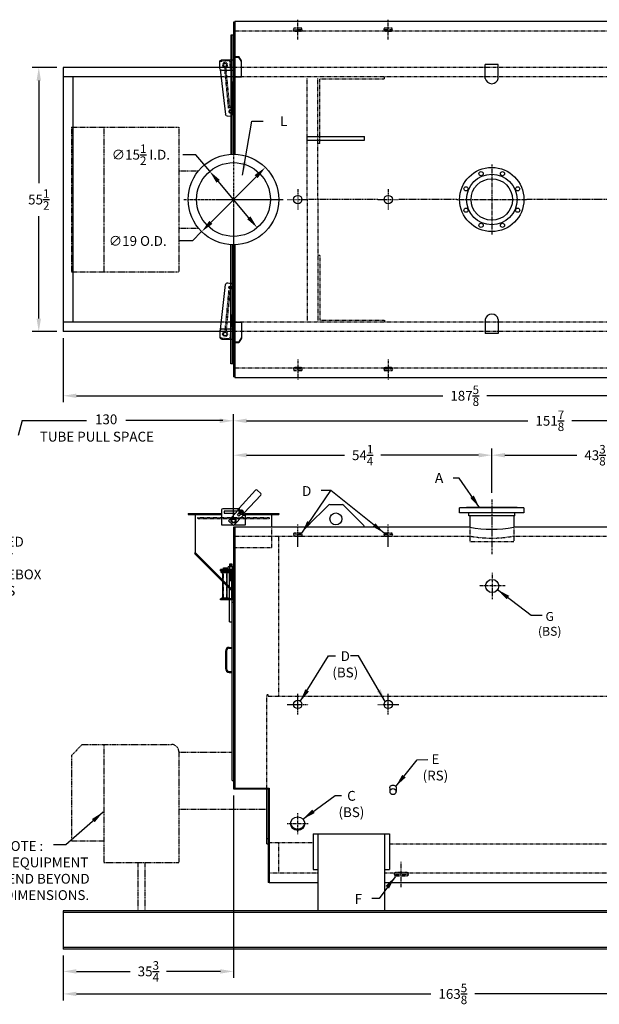
# Model space of a CAD drawing. Extents: x 8 to 377, y 65 to 272.
# Drawn here: x 134 to 255, y 65 to 272 of the extents above; entities that cross this region are included whole.
import ezdxf

# ---------------------------------------------------------------- set-up
doc = ezdxf.new("R2010")
doc.units = 0
doc.header["$LTSCALE"] = 0.25
doc.header["$MEASUREMENT"] = 0
for name, pattern in [('CENTER', [2, 1.25, -0.25, 0.25, -0.25]), ('HIDDEN', [0.375, 0.25, -0.125]), ('HIDDEN2', [0.1875, 0.125, -0.0625]), ('PHANTOM', [2.5, 1.25, -0.25, 0.25, -0.25, 0.25, -0.25])]:
    doc.linetypes.add(name, pattern=pattern)
doc.layers.get('0').update_dxf_attribs({"color": 4, "linetype": 'CONTINUOUS'})
doc.layers.get('DEFPOINTS').update_dxf_attribs({"linetype": 'CONTINUOUS'})
for name, color, linetype in [('0_CENTERLINES', 125, 'CENTER'), ('0_HIDDEN', 110, 'HIDDEN'), ('0_OBJECT', 232, 'CONTINUOUS'), ('0_TEXT', 125, 'CONTINUOUS'), ('BURNER', 40, 'PHANTOM'), ('DIMENSIONS', 125, 'CONTINUOUS'), ('HIDDEN', 7, 'HIDDEN'), ('HIDDEN2', 7, 'HIDDEN2'), ('OBJ-35', 232, 'CONTINUOUS'), ('OBJECT', 1, 'CONTINUOUS'), ('OBJECT2', 82, 'CONTINUOUS')]:
    doc.layers.add(name, color=color, linetype=linetype)
doc.styles.add('ROMANS', font='romans.shx')
doc.dimstyles.new('DIM', dxfattribs={"dimscale": 22, "dimtxt": 0.09375, "dimasz": 0.125, "dimexe": 0.0625, "dimexo": 0.0625, "dimgap": 0.09375, "dimtad": 0, "dimtih": 1, "dimtoh": 1, "dimdec": 6, "dimzin": 0, "dimdsep": 46, "dimlunit": 5, "dimtxsty": 'ROMANS', "dimcen": 0, "dimadec": 0, "dimazin": 0, "dimtfac": 0.87, "dimtdec": 6, "dimtix": 1, "dimtofl": 0, "dimtmove": 2, "dimatfit": 3, "dimfxl": 0, "dimtolj": 1, "dimtzin": 0, "dimarcsym": 0})
doc.dimstyles.new('DIM$0', dxfattribs={"dimscale": 22, "dimtxt": 0.09375, "dimasz": 0.125, "dimexe": 0.0625, "dimexo": 0.0625, "dimgap": 0.0625, "dimtad": 0, "dimtih": 1, "dimtoh": 1, "dimdec": 6, "dimzin": 0, "dimdsep": 46, "dimlunit": 5, "dimtxsty": 'ROMANS', "dimcen": 0.0625, "dimclrd": 256, "dimclre": 256, "dimclrt": 256, "dimadec": 0, "dimazin": 0, "dimtfac": 0.87, "dimtdec": 6, "dimtix": 1, "dimtofl": 0, "dimtmove": 0, "dimatfit": 3, "dimfxl": 0, "dimtolj": 1, "dimtzin": 0, "dimlwd": -1, "dimlwe": -1, "dimarcsym": 0})
doc.dimstyles.new('DIM$3', dxfattribs={"dimscale": 22, "dimtxt": 0.09375, "dimasz": 0.125, "dimexe": 0.125, "dimexo": 0.0625, "dimgap": 0.09375, "dimtad": 0, "dimtih": 1, "dimtoh": 1, "dimdec": 4, "dimzin": 0, "dimdsep": 46, "dimlunit": 5, "dimtxsty": 'ROMANS', "dimcen": 0, "dimadec": 0, "dimazin": 0, "dimtfac": 0.87, "dimtdec": 4, "dimtofl": 0, "dimtmove": 0, "dimatfit": 2, "dimfxl": 0, "dimtolj": 1, "dimtzin": 0, "dimarcsym": 0})
doc.dimstyles.new('DIM$7', dxfattribs={"dimscale": 22, "dimtxt": 0.09375, "dimasz": 0.125, "dimexe": 0.125, "dimexo": 0.0625, "dimgap": 0.09375, "dimtad": 0, "dimtih": 1, "dimtoh": 1, "dimdec": 6, "dimzin": 0, "dimdsep": 46, "dimlunit": 5, "dimtxsty": 'ROMANS', "dimcen": 0, "dimclrd": 256, "dimclre": 256, "dimadec": 0, "dimazin": 0, "dimtfac": 0.87, "dimtdec": 6, "dimtix": 1, "dimtofl": 0, "dimtmove": 0, "dimatfit": 3, "dimfxl": 0, "dimtolj": 1, "dimtzin": 0, "dimarcsym": 0})

# ---------------------------------------------------------------- blocks, each defined once
blk = doc.blocks.new('*D0')
at = {"layer": 'DEFPOINTS', "color": 0, "transparency": 16777216}
for p in [(137.74, 262), (142.88, 262), (142.88, 206.5)]:
    blk.add_point(p, dxfattribs=at)
at = {"layer": 'DIMENSIONS', "transparency": 16777216}
for p, q in [((141.51, 262), (136.36, 262)), ((137.74, 259.25), (137.74, 237.72)), ((137.74, 209.25), (137.74, 230.78)), ((141.51, 206.5), (136.36, 206.5))]:
    blk.add_line(p, q, dxfattribs=at)
for points in [[(137.28, 259.25), (138.2, 259.25), (137.74, 262)], [(137.28, 209.25), (138.2, 209.25), (137.74, 206.5)]]:
    blk.add_solid(points, dxfattribs=at)
at = {"layer": 'DIMENSIONS', "transparency": 16777216, "insert": (137.74, 234.25), "char_height": 2.0625, "attachment_point": 5, "style": 'ROMANS'}
blk.add_mtext('\\A1;55{\\H0.870000x;\\S1/2;}', dxfattribs=at)
blk = doc.blocks.new('*D1')
at = {"layer": 'DEFPOINTS', "color": 0, "transparency": 16777216}
for p in [(178.63, 110.43), (142.88, 76.8), (178.63, 72.1)]:
    blk.add_point(p, dxfattribs=at)
at = {"layer": 'DIMENSIONS', "transparency": 16777216}
for p, q in [((178.63, 109.05), (178.63, 70.73)), ((142.88, 75.43), (142.88, 70.73)), ((145.63, 72.1), (156.93, 72.1)), ((175.88, 72.1), (164.59, 72.1))]:
    blk.add_line(p, q, dxfattribs=at)
for points in [[(145.63, 72.56), (145.63, 71.64), (142.88, 72.1)], [(175.88, 72.56), (175.88, 71.64), (178.63, 72.1)]]:
    blk.add_solid(points, dxfattribs=at)
at = {"layer": 'DIMENSIONS', "transparency": 16777216, "insert": (160.76, 72.1), "char_height": 2.0625, "attachment_point": 5, "style": 'ROMANS'}
blk.add_mtext('\\A1;35{\\H0.870000x;\\S3/4;}', dxfattribs=at)
blk = doc.blocks.new('*D2')
at = {"layer": 'DEFPOINTS', "color": 0, "transparency": 16777216}
for p in [(142.88, 206.5), (330.51, 197), (330.51, 193.03)]:
    blk.add_point(p, dxfattribs=at)
at = {"layer": 'DIMENSIONS', "transparency": 16777216}
for p, q in [((142.88, 205.13), (142.88, 191.65)), ((330.51, 195.63), (330.51, 191.65)), ((145.63, 193.03), (222.57, 193.03)), ((327.76, 193.03), (231.82, 193.03))]:
    blk.add_line(p, q, dxfattribs=at)
for points in [[(145.63, 193.48), (145.63, 192.57), (142.88, 193.03)], [(327.76, 193.48), (327.76, 192.57), (330.51, 193.03)]]:
    blk.add_solid(points, dxfattribs=at)
at = {"layer": 'DIMENSIONS', "transparency": 16777216, "insert": (227.2, 193.03), "char_height": 2.0625, "attachment_point": 5, "style": 'ROMANS'}
blk.add_mtext('\\A1;187{\\H0.870000x;\\S5/8;}', dxfattribs=at)
blk = doc.blocks.new('*D3')
at = {"layer": 'DEFPOINTS', "color": 0, "transparency": 16777216}
for p in [(142.88, 76.8), (306.51, 76.8), (306.51, 67.37)]:
    blk.add_point(p, dxfattribs=at)
at = {"layer": 'DIMENSIONS', "transparency": 16777216}
for p, q in [((142.88, 75.43), (142.88, 66)), ((306.51, 75.43), (306.51, 66)), ((145.63, 67.37), (220.07, 67.37)), ((303.76, 67.37), (229.32, 67.37))]:
    blk.add_line(p, q, dxfattribs=at)
for points in [[(145.63, 67.83), (145.63, 66.92), (142.88, 67.37)], [(303.76, 67.83), (303.76, 66.92), (306.51, 67.37)]]:
    blk.add_solid(points, dxfattribs=at)
at = {"layer": 'DIMENSIONS', "transparency": 16777216, "insert": (224.7, 67.37), "char_height": 2.0625, "attachment_point": 5, "style": 'ROMANS'}
blk.add_mtext('\\A1;163{\\H0.870000x;\\S5/8;}', dxfattribs=at)
blk = doc.blocks.new('*D7')
at = {"layer": 'DEFPOINTS', "color": 0, "transparency": 16777216}
for p in [(330.51, 187.77), (178.63, 165.55), (330.51, 165.43)]:
    blk.add_point(p, dxfattribs=at)
at = {"layer": 'DIMENSIONS', "transparency": 16777216}
for p, q in [((178.63, 166.93), (178.63, 189.14)), ((330.51, 166.8), (330.51, 189.14)), ((181.38, 187.77), (240.45, 187.77)), ((327.76, 187.77), (249.7, 187.77))]:
    blk.add_line(p, q, dxfattribs=at)
for points in [[(181.38, 188.22), (181.38, 187.31), (178.63, 187.77)], [(327.76, 188.22), (327.76, 187.31), (330.51, 187.77)]]:
    blk.add_solid(points, dxfattribs=at)
at = {"layer": 'DIMENSIONS', "transparency": 16777216, "insert": (245.07, 187.77), "char_height": 2.0625, "attachment_point": 5, "style": 'ROMANS'}
blk.add_mtext('\\A1;151{\\H0.870000x;\\S7/8;}', dxfattribs=at)
blk = doc.blocks.new('*D8')
at = {"layer": 'DEFPOINTS', "color": 0, "transparency": 16777216}
for p in [(232.88, 180.54), (232.88, 171.23, -0.28), (178.63, 165.55)]:
    blk.add_point(p, dxfattribs=at)
at = {"layer": 'DIMENSIONS', "transparency": 16777216}
for p, q in [((178.63, 166.93), (178.63, 181.92)), ((181.38, 180.54), (201.93, 180.54)), ((230.13, 180.54), (209.59, 180.54)), ((232.88, 172.61), (232.88, 181.92))]:
    blk.add_line(p, q, dxfattribs=at)
for points in [[(181.38, 181), (181.38, 180.08), (178.63, 180.54)], [(230.13, 181), (230.13, 180.08), (232.88, 180.54)]]:
    blk.add_solid(points, dxfattribs=at)
at = {"layer": 'DIMENSIONS', "transparency": 16777216, "insert": (205.76, 180.54), "char_height": 2.0625, "attachment_point": 5, "style": 'ROMANS'}
blk.add_mtext('\\A1;54{\\H0.870000x;\\S1/4;}', dxfattribs=at)
blk = doc.blocks.new('*D15')
at = {"layer": 'DEFPOINTS', "color": 0, "transparency": 16777216}
for p in [(173.64, 240.18), (183.62, 228.32)]:
    blk.add_point(p, dxfattribs=at)
at = {"layer": 'DIMENSIONS', "color": 0, "lineweight": -2, "transparency": 16777216}
for p, q in [((170.71, 243.67), (167.96, 243.67)), ((173.64, 240.18), (170.71, 243.67)), ((181.85, 230.43), (175.41, 238.08))]:
    blk.add_line(p, q, dxfattribs=at)
at = {"layer": 'DIMENSIONS', "color": 0, "transparency": 16777216}
for points in [[(175.76, 238.37), (175.06, 237.78), (173.64, 240.18)], [(182.2, 230.72), (181.5, 230.13), (183.62, 228.32)]]:
    blk.add_solid(points, dxfattribs=at)
at = {"layer": 'DIMENSIONS', "color": 0, "transparency": 16777216, "insert": (159.18, 243.67), "char_height": 2.0625, "attachment_point": 5, "style": 'ROMANS'}
blk.add_mtext('\\A1;∅15{\\H0.870000x;\\S1/2;} I.D.', dxfattribs=at)
blk = doc.blocks.new('*D16')
at = {"layer": 'DEFPOINTS', "color": 0, "transparency": 16777216}
for p in [(185.32, 241), (171.95, 227.5)]:
    blk.add_point(p, dxfattribs=at)
at = {"layer": 'DIMENSIONS', "color": 0, "lineweight": -2, "transparency": 16777216}
for p, q in [((183.38, 239.05), (173.88, 229.46)), ((170.01, 225.55), (167.26, 225.55)), ((171.95, 227.5), (170.01, 225.55))]:
    blk.add_line(p, q, dxfattribs=at)
at = {"layer": 'DIMENSIONS', "color": 0, "transparency": 16777216}
for points in [[(183.05, 239.37), (183.71, 238.73), (185.32, 241)], [(173.56, 229.78), (174.21, 229.13), (171.95, 227.5)]]:
    blk.add_solid(points, dxfattribs=at)
at = {"layer": 'DIMENSIONS', "color": 0, "transparency": 16777216, "insert": (158.52, 225.55), "char_height": 2.0625, "attachment_point": 5, "style": 'ROMANS'}
blk.add_mtext('\\A1;∅19 O.D.', dxfattribs=at)
blk = doc.blocks.new('*D17')
at = {"layer": 'DEFPOINTS', "color": 0, "transparency": 16777216}
for p in [(276.26, 180.54), (232.88, 177.04), (276.26, 167.88)]:
    blk.add_point(p, dxfattribs=at)
at = {"layer": 'DIMENSIONS', "transparency": 16777216}
for p, q in [((232.88, 178.42), (232.88, 181.92)), ((235.63, 180.54), (250.78, 180.54)), ((273.51, 180.54), (258.36, 180.54)), ((276.26, 169.26), (276.26, 181.92))]:
    blk.add_line(p, q, dxfattribs=at)
for points in [[(235.63, 181), (235.63, 180.08), (232.88, 180.54)], [(273.51, 181), (273.51, 180.08), (276.26, 180.54)]]:
    blk.add_solid(points, dxfattribs=at)
at = {"layer": 'DIMENSIONS', "transparency": 16777216, "insert": (254.57, 180.54), "char_height": 2.0625, "attachment_point": 5, "style": 'ROMANS'}
blk.add_mtext('\\A1;43{\\H0.870000x;\\S3/8;}', dxfattribs=at)
blk = doc.blocks.new('A$C695653DA')
at = {"layer": '0_HIDDEN', "ltscale": 0.25}
for p, q in [((-7.6, 65.14), (-7.56, 65.14)), ((-7.6, 65.02), (-7.56, 65.02)), ((-7.6, 64.89), (-7.56, 64.89)), ((-7.6, 64.77), (-7.56, 64.77)), ((-7.6, 64.64), (-7.56, 64.64)), ((-7.6, 64.52), (-7.56, 64.52)), ((-7.6, 64.39), (-7.56, 64.39)), ((-7.6, 64.27), (-7.56, 64.27)), ((-7.6, 64.14), (-7.56, 64.14)), ((-7.6, 64.02), (-7.56, 64.02)), ((-7.6, 63.9), (-7.56, 63.9)), ((-7.6, 63.9), (-7.56, 63.9)), ((-7.6, 63.77), (-7.56, 63.77)), ((-7.6, 63.65), (-7.56, 63.65)), ((-7.6, 63.52), (-7.56, 63.52))]:
    blk.add_line(p, q, dxfattribs=at)
at = {"layer": 'HIDDEN2'}
for p, q in [((-8.06, 66.44), (-8.06, 65.2)), ((-7.56, 66.44), (-7.56, 65.2)), ((-9.36, 65.84), (-9.36, 65.59)), ((-9.34, 59.47), (-9.34, 65.84)), ((-8.68, 59.47), (-8.68, 65.84)), ((-8.66, 65.84), (-8.66, 65.59)), ((-8.39, 65.59), (-8.39, 65.84)), ((-8.11, 65.84), (-8.11, 65.59)), ((-7.56, 59.47), (-7.56, 65.2)), ((-7.52, 65.84), (-7.52, 65.59)), ((-9.36, 59.72), (-9.36, 59.47)), ((-8.66, 59.72), (-8.66, 59.47)), ((-8.06, 59.47), (-8.06, 59.72))]:
    blk.add_line(p, q, dxfattribs=at)
at = {"layer": 'OBJ-35'}
for p, q in [((-8.39, 65.95), (-8.39, 66.44)), ((-7.25, 66.44), (-8.39, 66.44)), ((-7.56, 67), (-8.06, 67)), ((-8.06, 67), (-8.06, 66.44)), ((-7.56, 66.88), (-8.06, 66.88)), ((-7.56, 66.75), (-8.06, 66.75)), ((-7.56, 66.63), (-8.06, 66.63)), ((-7.56, 66.5), (-8.06, 66.5)), ((-7.56, 66.44), (-7.56, 67)), ((-7.52, 66.44), (-7.52, 65.95)), ((-9.47, 59.9), (-9.47, 65.43)), ((-8.56, 59.9), (-8.56, 65.43)), ((-8.39, 65.95), (-7.25, 65.95)), ((-8.39, 65.84), (-8.39, 65.95)), ((-8.39, 65.45), (-8.39, 65.59)), ((-8.11, 65.95), (-8.11, 65.84)), ((-8.11, 65.59), (-8.11, 65.45)), ((-8.06, 59.72), (-8.06, 65.2)), ((-8.06, 65.14), (-7.6, 65.14)), ((-8.06, 65.02), (-7.6, 65.02)), ((-8.06, 64.89), (-7.6, 64.89)), ((-8.06, 64.89), (-7.6, 64.89)), ((-8.06, 64.77), (-7.6, 64.77)), ((-8.06, 64.77), (-7.6, 64.77)), ((-8.06, 64.64), (-7.6, 64.64)), ((-8.06, 64.64), (-7.6, 64.64)), ((-8.06, 64.52), (-7.6, 64.52)), ((-8.06, 64.39), (-7.6, 64.39)), ((-8.06, 64.39), (-7.6, 64.39)), ((-8.06, 64.27), (-7.6, 64.27)), ((-8.06, 64.27), (-7.6, 64.27)), ((-8.06, 64.15), (-7.6, 64.15)), ((-8.06, 64.14), (-7.6, 64.14)), ((-7.52, 65.95), (-7.52, 65.84)), ((-7.52, 65.59), (-7.52, 65.45)), ((-8.06, 64.02), (-7.6, 64.02)), ((-8.06, 63.9), (-7.6, 63.9)), ((-8.06, 63.77), (-7.6, 63.77)), ((-8.06, 63.65), (-7.6, 63.65)), ((-8.06, 63.52), (-7.6, 63.52)), ((-9.67, 59.9), (-8.35, 59.9)), ((-9.67, 59.84), (-9.67, 59.9)), ((-9.67, 59.72), (-9.67, 59.84)), ((-9.67, 59.81), (-8.35, 59.81)), ((-8.35, 59.84), (-8.35, 59.9)), ((-8.35, 59.72), (-8.35, 59.84)), ((-8.06, 54.88), (-8.06, 59.47)), ((-7.56, 54.88), (-7.56, 59.47)), ((-8.06, 54.88), (-7.56, 54.88))]:
    blk.add_line(p, q, dxfattribs=at)
at = {"layer": 'OBJECT'}
for p, q in [((-7.36, 65.84), (-10, 65.84)), ((-10, 65.59), (-10, 65.84)), ((-7.36, 65.59), (-10, 65.59)), ((-9.34, 65.84), (-9.34, 66.17)), ((-9.34, 66.17), (-8.68, 66.17)), ((-8.68, 66.17), (-8.68, 65.84)), ((-7.6, 59.72), (-7.6, 65.59)), ((-7.36, 59.47), (-7.36, 65.84)), ((-7.36, 59.72), (-10, 59.72)), ((-10, 59.47), (-10, 59.72)), ((-7.36, 59.47), (-10, 59.47))]:
    blk.add_line(p, q, dxfattribs=at)
at = {"layer": 'OBJECT2'}
for p, q in [((-9.84, 65.45), (-7.36, 65.45)), ((-9.84, 65.2), (-9.84, 65.45)), ((-9.84, 65.2), (-7.36, 65.2)), ((-8.18, 65.2), (-8.18, 65.45))]:
    blk.add_line(p, q, dxfattribs=at)
blk = doc.blocks.new('A$C48002B3B')
at = {"ltscale": 0.25}
blk.add_line((1.01, 9.02), (0.74, 9.04), dxfattribs=at)
at = {"layer": 'HIDDEN'}
for p, q in [((0.74, 9.04), (-0.09, 0.51)), ((1.01, 9.02), (0.18, 0.49))]:
    blk.add_line(p, q, dxfattribs=at)
at = {"layer": 'HIDDEN2'}
for p, q in [((1.19, 1.08), (1.03, -0.64)), ((-0.81, -0.83), (0.63, -0.97))]:
    blk.add_line(p, q, dxfattribs=at)
blk.add_circle((0, 0), 0.519, dxfattribs=at)
for centre, start, end in [((-0.77, -0.47), 174.474, 264.474), ((0.67, -0.61), 264.474, 354.474)]:
    blk.add_arc(centre, 0.361, start, end, dxfattribs=at)
at = {"layer": 'OBJ-35'}
for p, q in [((1.99, 2.51), (3.43, 2.51)), ((3.43, 2.51), (3.43, -0.88)), ((1.99, -1.63), (2.9, -1.63)), ((1.99, -1.77), (2.9, -1.77)), ((3.43, -0.73), (2.9, -1.63)), ((3.43, -0.88), (2.9, -1.77))]:
    blk.add_line(p, q, dxfattribs=at)
for centre, radius in [((1.13, 9.75), 0.271), ((0, 0), 0.361)]:
    blk.add_circle(centre, radius, dxfattribs=at)
at = {"layer": 'OBJECT'}
for p, q in [((-1.08, 0.72), (-1.08, -0.72)), ((-0.72, 1.08), (1.96, 1.08)), ((-0.72, -1.08), (1.96, -1.08))]:
    blk.add_line(p, q, dxfattribs=at)
for centre, start, end in [((-0.72, 0.72), 90, 180), ((-0.72, -0.72), 180, 270)]:
    blk.add_arc(centre, 0.361, start, end, dxfattribs=at)
at = {"layer": 'OBJECT2'}
for p, q in [((-1, 0.96), (0.1, 10.39)), ((0.5, 10.72), (1.34, 10.64)), ((1.67, 10.28), (1.67, 5.78)), ((1.19, 1.08), (1.67, 5.78)), ((-1.08, 0.05), (-1.13, -0.43))]:
    blk.add_line(p, q, dxfattribs=at)
blk.add_circle((1.13, 9.75), 0.339, dxfattribs=at)
for centre, start, end in [((0.46, 10.36), 84.474, 174.474), ((1.31, 10.28), 359.9996, 84.4942), ((-0.77, -0.47), 174.474, 210.1346)]:
    blk.add_arc(centre, 0.361, start, end, dxfattribs=at)

msp = doc.modelspace()

# ---------------------------------------------------------------- linework, layer by layer
at = {"layer": '0_CENTERLINES', "ltscale": 0.5, "extrusion": (0, 1, 0)}
for p, q in [((192.1341964, 267.8507708), (192.1341964, 272.0299297)), ((211.1341964, 267.8507708), (211.1341964, 272.0299297))]:
    msp.add_line(p, q, dxfattribs=at)
at = {"layer": '0_CENTERLINES', "ltscale": 1.5}
for p, q in [((178.6297304, 244.7112368), (178.6316073, 223.7944809)), ((168.1722909, 234.2519205), (189.0890468, 234.2537973))]:
    msp.add_line(p, q, dxfattribs=at)
at = {"layer": '0_CENTERLINES', "ltscale": 0.75}
for p, q in [((232.8841964, 241.594223), (232.8841964, 226.9114947)), ((225.5428323, 234.2528589), (240.2255606, 234.2528589))]:
    msp.add_line(p, q, dxfattribs=at)
at = {"layer": '0_CENTERLINES', "ltscale": 0.375}
for p, q in [((192.1341964, 236.4282594), (192.1341964, 232.0774584)), ((211.1341964, 236.4282594), (211.1341964, 232.0774584)), ((189.958796, 234.2528589), (194.3095969, 234.2528589)), ((208.958796, 234.2528589), (213.3095969, 234.2528589)), ((192.1341964, 125.9670874), (192.1341964, 130.3859272)), ((211.1341964, 125.9670874), (211.1341964, 130.3859272)), ((189.9247765, 128.1765073), (194.3436164, 128.1765073)), ((208.9247765, 128.1765073), (213.3436164, 128.1765073))]:
    msp.add_line(p, q, dxfattribs=at)
at = {"layer": '0_CENTERLINES'}
for p, q in [((208.958796, 234.2528589), (194.3095969, 234.2528589)), ((225.5428323, 234.2528589), (213.3095969, 234.2528589)), ((268.8935718, 234.2528589), (240.2255606, 234.2528589)), ((232.8841964, 171.2304285, -0.2757883), (232.8841964, 159.716108, -0.2757883))]:
    msp.add_line(p, q, dxfattribs=at)
at = {"layer": '0_CENTERLINES', "ltscale": 2}
msp.add_line((178.6351971, 224.75286), (178.6376996, 219.502861), dxfattribs=at)
at = {"layer": '0_CENTERLINES', "ltscale": 0.5, "extrusion": (0, -1, 0)}
for p, q in [((192.1341964, 200.6549469), (192.1341964, 196.4757881)), ((211.1341964, 200.6549469), (211.1341964, 196.4757881))]:
    msp.add_line(p, q, dxfattribs=at)
at = {"layer": '0_CENTERLINES', "ltscale": 0.375, "extrusion": (0, 1, 0)}
for p, q in [((192.1341964, 161.3045416), (192.1341964, 166.1087004)), ((211.1341964, 161.3045416), (211.1341964, 166.1087004))]:
    msp.add_line(p, q, dxfattribs=at)
at = {"layer": '0_CENTERLINES', "ltscale": 0.5}
for p, q in [((232.9696137, 155.8173004), (232.9696137, 150.3135372)), ((235.7214954, 153.0654188), (230.2177321, 153.0654188)), ((192.1137966, 100.9331278, 29.932815), (192.1137966, 105.3519676, 29.932815)), ((189.9043767, 103.1425477, 29.932815), (194.3232165, 103.1425477, 29.932815))]:
    msp.add_line(p, q, dxfattribs=at)
at = {"layer": '0_CENTERLINES', "ltscale": 0.25, "extrusion": (0, 1, 0)}
msp.add_line((213.8742027, 89.8264426), (213.8741922, 95.1344148), dxfattribs=at)
at = {"layer": '0_HIDDEN'}
for p, q in [((330.2591964, 269.6278376), (178.8841964, 269.6278376)), ((191.2591506, 269.9102162), (191.3142506, 270.2227162)), ((193.0091506, 269.9102162), (191.2591506, 269.9102162)), ((191.2591506, 269.9102162), (191.3142506, 269.5977162)), ((192.9540406, 270.2227162), (191.3142506, 270.2227162)), ((192.9540406, 269.5977162), (191.3142506, 269.5977162)), ((191.4154006, 269.5352162), (191.4154006, 269.5977162)), ((192.8529006, 269.5352162), (191.4154006, 269.5352162)), ((192.8529006, 269.5352162), (192.8529006, 269.5977162)), ((193.0091506, 269.9102162), (192.9540406, 270.2227162)), ((193.0091506, 269.9102162), (192.9540406, 269.5977162)), ((210.2591506, 269.9102162), (210.3142506, 270.2227162)), ((210.2591506, 269.9102162), (210.3142506, 269.5977162)), ((212.0091506, 269.9102162), (210.2591506, 269.9102162)), ((211.9540406, 270.2227162), (210.3142506, 270.2227162)), ((211.9540406, 269.5977162), (210.3142506, 269.5977162)), ((210.4154006, 269.5352162), (210.4154006, 269.5977162)), ((211.8529006, 269.5352162), (210.4154006, 269.5352162)), ((211.8529006, 269.5352162), (211.8529006, 269.5977162)), ((212.0091506, 269.9102162), (211.9540406, 270.2227162)), ((212.0091506, 269.9102162), (211.9540406, 269.5977162)), ((306.5091464, 262.0028481), (175.7845194, 262.0028481)), ((306.5091464, 260.0028481), (176.0519876, 260.0028481)), ((194.1341964, 234.2528589), (194.1341964, 259.8312481)), ((196.3841964, 234.2528589), (196.3841964, 259.8312481)), ((196.7591964, 259.6278481), (210.3841964, 259.6278481)), ((196.7591964, 246.0028481), (196.7591964, 259.6278481)), ((210.3841964, 259.6278481), (210.3841964, 260.0028481)), ((210.3841964, 259.6278481), (210.3841964, 260.0028481)), ((196.7591964, 246.0028481), (196.3841964, 246.0028481)), ((194.1341964, 234.2528589), (194.1341964, 208.6744697)), ((196.3841964, 234.2528589), (196.3841964, 208.5028697)), ((196.7591964, 222.5028697), (196.3841964, 222.5028697)), ((196.7591964, 222.5028697), (196.7591964, 208.8778697)), ((306.5091464, 208.5028697), (176.0615362, 208.5028697)), ((196.7591964, 208.8778697), (210.3841964, 208.8778697)), ((210.3841964, 208.8778697), (210.3841964, 208.5028697)), ((210.3841964, 208.8778697), (210.3841964, 208.5028697)), ((306.5091464, 206.5028697), (175.7944794, 206.5028697)), ((191.2591506, 198.5955016), (191.3142506, 198.9080016)), ((193.0091506, 198.5955016), (191.2591506, 198.5955016)), ((191.2591506, 198.5955016), (191.3142506, 198.2830016)), ((192.9540406, 198.9080016), (191.3142506, 198.9080016)), ((192.8529006, 198.9705016), (191.4154006, 198.9705016)), ((191.4154006, 198.9705016), (191.4154006, 198.9080016)), ((192.8529006, 198.9705016), (192.8529006, 198.9080016)), ((193.0091506, 198.5955016), (192.9540406, 198.9080016)), ((193.0091506, 198.5955016), (192.9540406, 198.2830016)), ((210.2591506, 198.5955016), (210.3142506, 198.9080016)), ((210.2591506, 198.5955016), (210.3142506, 198.2830016)), ((212.0091506, 198.5955016), (210.2591506, 198.5955016)), ((211.9540406, 198.9080016), (210.3142506, 198.9080016)), ((210.4154006, 198.9705016), (210.4154006, 198.9080016)), ((211.8529006, 198.9705016), (210.4154006, 198.9705016)), ((211.8529006, 198.9705016), (211.8529006, 198.9080016)), ((212.0091506, 198.5955016), (211.9540406, 198.9080016)), ((212.0091506, 198.5955016), (211.9540406, 198.2830016)), ((192.9540406, 198.2830016), (191.3142506, 198.2830016)), ((211.9540406, 198.2830016), (210.3142506, 198.2830016)), ((171.1341964, 167.4264937), (186.1341964, 167.4264855)), ((171.1341964, 167.1764937), (171.1341964, 167.4264937)), ((186.1341964, 167.1764937), (171.1341964, 167.1764937)), ((186.1341964, 167.4264855), (186.1341964, 167.1764855)), ((178.8841964, 163.5514753), (228.2591964, 163.5514851)), ((186.6341964, 165.4265025), (186.6341964, 161.0515409)), ((228.2591964, 165.4265025), (228.2591964, 162.4264878, -0.2757883)), ((237.5091964, 165.4265025), (237.5091964, 162.4264878, -0.2757883)), ((237.5091964, 163.5514879), (269.2591964, 163.551496)), ((228.2591964, 162.4264878, -0.2757883), (237.5091964, 162.4264878, -0.2757883)), ((186.6341964, 161.0515409), (178.8841964, 161.0515409)), ((185.8841964, 130.1764976), (185.6342103, 130.1764976)), ((185.8841964, 129.9264976), (185.8841964, 130.1764976)), ((185.8841964, 129.9264976), (300.2591964, 129.9264976)), ((185.8841964, 99.1764976), (195.3741964, 99.1764976)), ((211.3741964, 98.9264976), (289.2591464, 98.9264976)), ((212.4366959, 92.4890324), (212.4917959, 92.8015324)), ((212.4366959, 92.4890324), (215.3116959, 92.4890324)), ((212.4366959, 92.4890324), (212.4917959, 92.1765324)), ((212.4917959, 92.8015324), (215.2565959, 92.8015324)), ((212.4917959, 92.1765324), (215.2565959, 92.1765324)), ((212.5928959, 92.9265324), (215.1553959, 92.9265324)), ((212.5928959, 92.9265324), (212.5928959, 92.8015324)), ((215.1553959, 92.9265324), (215.1553959, 92.8015324)), ((215.3116959, 92.4890324), (215.2565959, 92.8015324)), ((215.3116959, 92.4890324), (215.2565959, 92.1765324))]:
    msp.add_line(p, q, dxfattribs=at)
at = {"layer": '0_HIDDEN', "extrusion": (0, 1, 0)}
for p, q in [((178.8841964, 198.8778675), (330.2591964, 198.8778675)), ((188.1341964, 129.9264976), (188.1341964, 163.5514775)), ((185.6342103, 110.4265111), (185.6342103, 130.1764976)), ((188.1341964, 92.8015073), (188.1341964, 99.1764976)), ((186.1341964, 92.8015324), (196.3742318, 92.8015324)), ((210.3741964, 92.8015324), (290.2591464, 92.8015324))]:
    msp.add_line(p, q, dxfattribs=at)
at = {"layer": '0_HIDDEN', "ltscale": 0.625}
for p, q in [((191.2591506, 163.8639787), (191.3142506, 164.1764787)), ((193.0091506, 163.8639787), (191.2591506, 163.8639787)), ((191.2591506, 163.8639787), (191.3142506, 163.5514787)), ((192.9540406, 164.1764787), (191.3142506, 164.1764787)), ((192.9540406, 163.5514787), (191.3142506, 163.5514787)), ((191.4154006, 163.4889787), (191.4154006, 163.5514787)), ((192.8529006, 163.4889787), (191.4154006, 163.4889787)), ((192.8529006, 163.4889787), (192.8529006, 163.5514787)), ((193.0091506, 163.8639787), (192.9540406, 164.1764787)), ((193.0091506, 163.8639787), (192.9540406, 163.5514787)), ((210.2591506, 163.8639787), (210.3142506, 164.1764787)), ((210.2591506, 163.8639787), (210.3142506, 163.5514787)), ((212.0091506, 163.8639787), (210.2591506, 163.8639787)), ((211.9540406, 164.1764787), (210.3142506, 164.1764787)), ((211.9540406, 163.5514787), (210.3142506, 163.5514787)), ((210.4154006, 163.4889787), (210.4154006, 163.5514787)), ((211.8529006, 163.4889787), (210.4154006, 163.4889787)), ((211.8529006, 163.4889787), (211.8529006, 163.5514787)), ((212.0091506, 163.8639787), (211.9540406, 164.1764787)), ((212.0091506, 163.8639787), (211.9540406, 163.5514787))]:
    msp.add_line(p, q, dxfattribs=at)
at = {"layer": '0_HIDDEN'}
msp.add_circle((178.6341964, 166.8014937), 0.375, dxfattribs=at)
msp.add_arc((232.8841964, 188.2250531, -0.2757883), 25.1032957, 259.383246458, 280.616753542, dxfattribs=at)
at = {"layer": '0_OBJECT'}
for p, q in [((178.6341964, 271.5028589), (178.6341964, 243.7528582)), ((178.8841964, 271.5028589), (178.6341964, 271.5028589)), ((330.2591964, 271.6278376), (178.8841964, 271.6278376)), ((178.8841964, 271.6278376), (178.8841964, 243.7494753)), ((178.0716964, 268.7528589), (178.0716964, 243.7363999)), ((178.6341964, 268.7528589), (178.0716964, 268.7528589)), ((178.3841964, 243.749661), (178.3841964, 268.7528589)), ((175.7845194, 262.0028481), (142.8841964, 262.0028481)), ((142.8841964, 262.0028481), (142.8841964, 206.5028697)), ((234.2591964, 262.6417644), (231.5091964, 262.6417644)), ((231.5091964, 259.6842942), (231.5091964, 262.6417644)), ((234.2591964, 259.6842942), (234.2591964, 262.6417644)), ((176.0519876, 260.0028481), (142.8841964, 260.0028481)), ((144.8841964, 260.0028481), (144.8841964, 208.5028697)), ((194.1341964, 247.502859), (206.1341964, 247.502859)), ((194.1341964, 246.752859), (194.1341964, 247.502859)), ((194.1341964, 246.752859), (206.1341964, 246.752859)), ((206.1341964, 246.752859), (206.1341964, 247.502859)), ((178.0716964, 199.7528589), (178.0716964, 224.7693179)), ((178.3841964, 224.7560567), (178.3841964, 199.7528589)), ((178.6345279, 224.7528597), (178.6341964, 197.0028589)), ((178.8841964, 224.7562424), (178.8841964, 196.8778376)), ((231.5091964, 209.0714236), (231.5091964, 206.1139533)), ((234.2591964, 209.0714236), (234.2591964, 206.1139533)), ((176.0615362, 208.5028697), (142.8841964, 208.5028697)), ((175.7944794, 206.5028697), (142.8841964, 206.5028697)), ((234.2591964, 206.1139533), (231.5091964, 206.1139533)), ((178.6341964, 199.7528589), (178.0716964, 199.7528589)), ((178.8841964, 197.0028589), (178.6341964, 197.0028589)), ((178.8841964, 196.8778376), (330.2591964, 196.8778376)), ((179.7936057, 169.4493983), (183.2763983, 173.1916404)), ((184.3744443, 172.1697219), (180.8976427, 168.4339171)), ((183.6297257, 173.2043284), (184.3617564, 172.5230494)), ((169.1341964, 168.3015025), (176.1306563, 168.3015025)), ((169.1341964, 168.3015025), (169.1341964, 168.0515025)), ((169.1341964, 168.0515025), (176.1306563, 168.0515025)), ((176.1306563, 169.051505), (176.1306563, 165.9264893)), ((179.9327981, 169.3015062), (176.3806576, 169.3015062)), ((177.5706866, 166.76343), (179.6225012, 168.9680939)), ((180.7265382, 167.9526127), (178.6687326, 165.7415114)), ((181.1306813, 165.9264893), (181.1306813, 168.3868623)), ((181.1306813, 168.3015025), (188.1341964, 168.3015025)), ((181.1306813, 168.0515025), (188.1341964, 168.0515025)), ((186.6341964, 168.0515025), (186.6341964, 165.4265025)), ((188.1341964, 168.3015025), (188.1341964, 168.0515025)), ((239.6341864, 169.4889878, -0.2757883), (226.1342064, 169.4889878, -0.2757883)), ((226.1342064, 168.4264878, -0.2757883), (226.1342064, 169.4889878, -0.2757883)), ((239.6341864, 168.4264878, -0.2757883), (226.1342064, 168.4264878, -0.2757883)), ((238.1941864, 169.5514878, -0.2757883), (227.5742064, 169.5514878, -0.2757883)), ((227.5742064, 169.4889878, -0.2757883), (227.5742064, 169.5514878, -0.2757883)), ((228.0392064, 167.8014878, -0.2757883), (228.0392064, 168.4264878, -0.2757883)), ((237.7291864, 167.8014878, -0.2757883), (228.0392064, 167.8014878, -0.2757883)), ((228.2591964, 167.8014878, -0.2757883), (228.2591964, 165.4265025)), ((237.5091964, 167.8014878, -0.2757883), (237.5091964, 165.4265025)), ((237.7291864, 167.8014878, -0.2757883), (237.7291864, 168.4264878, -0.2757883)), ((238.1941864, 169.5514878, -0.2757883), (238.1941864, 169.4889878, -0.2757883)), ((239.6341864, 169.4889878, -0.2757883), (239.6341864, 168.4264878, -0.2757883)), ((176.1306563, 165.9264893), (178.4699748, 165.9264893)), ((178.6687326, 165.7415114), (177.5706866, 166.76343)), ((178.840886, 165.9264893), (181.1306813, 165.9264893)), ((178.6341964, 165.4265025), (178.6341964, 110.4265111)), ((228.2591964, 165.4265025), (178.6341964, 165.4265025)), ((178.8841964, 165.4265025), (178.8841964, 110.4265111)), ((304.2591965, 165.4265025), (237.5091964, 165.4265025)), ((170.6341964, 160.0515025), (170.4574197, 159.8747258)), ((178.4574197, 151.8747258), (170.4574197, 159.8747258)), ((178.6341964, 152.0515025), (170.6341964, 160.0515025)), ((178.6341964, 152.0515025), (178.4574197, 151.8747258)), ((178.3216964, 149.6765026), (178.6341964, 149.6765026)), ((176.9466964, 139.3628789), (176.9466964, 135.7378789)), ((177.1341964, 139.3628789), (177.1341964, 135.7378789)), ((177.7591964, 140.1753789), (178.3216964, 140.1753789)), ((177.7591964, 139.9878789), (178.3216964, 139.9878789)), ((177.7591964, 135.1128789), (178.3216964, 135.1128789)), ((177.7591964, 134.9253789), (178.3216964, 134.9253789)), ((178.3216964, 112.1765108), (178.6341964, 112.1765108)), ((178.6341964, 110.4265111), (186.1341964, 110.4265111)), ((178.8841964, 110.6148604), (186.1341964, 110.6148604)), ((185.8841964, 110.4265111), (185.8841964, 90.8015025)), ((186.1341964, 110.6148604), (186.1341964, 90.8015025)), ((185.6342103, 100.0514976), (185.8841964, 100.0514976)), ((195.3741964, 101.0204213), (211.3741964, 101.0204213)), ((195.3741964, 101.0204213), (195.3741964, 93.5300333)), ((196.3741964, 101.0204213), (196.3741964, 84.8015025)), ((210.3741964, 101.0204213), (210.3741964, 84.8015025)), ((211.3741964, 101.0204213), (211.3741964, 93.5300333)), ((195.3741964, 93.5300333), (196.3741964, 93.5300333)), ((210.3741964, 93.5300333), (211.3741964, 93.5300333)), ((186.1341964, 90.8015025), (185.8841964, 90.8015025)), ((186.1341964, 90.8015025), (196.3741964, 90.8015025)), ((210.3741964, 90.8015025), (290.2591464, 90.8015025)), ((306.5091464, 84.8015025), (142.8841964, 84.8015025)), ((142.8841964, 84.8015025), (142.8841964, 76.8015025)), ((306.5091464, 84.4589805), (142.8841964, 84.4589805)), ((306.5091464, 77.1440245), (142.8841964, 77.1440245)), ((306.5091464, 76.8015025), (142.8841964, 76.8015025))]:
    msp.add_line(p, q, dxfattribs=at)
at = {"layer": '0_OBJECT', "extrusion": (0, 1, 0)}
for p, q in [((194.2805676, 165.7998726), (198.4876774, 170.0069825)), ((198.8413102, 170.1534454), (201.427103, 170.1534454)), ((205.9878169, 165.7998833), (201.7807177, 170.0069825)), ((178.3216964, 112.1765108), (178.3216964, 149.6765026)), ((185.6342103, 98.9265109), (185.6342103, 110.4265111)), ((185.6342103, 98.9265109), (185.8841964, 98.9265109))]:
    msp.add_line(p, q, dxfattribs=at)
at = {"layer": '0_OBJECT', "linetype": 'Continuous'}
msp.add_line((170.6341964, 160.0515025), (170.6341964, 168.0515025), dxfattribs=at)
at = {"layer": '0_OBJECT', "color": 195}
for p, q in [((179.4383771, 168.7702536), (176.6931591, 168.7702536)), ((176.6931591, 168.7702536), (176.6931591, 168.3327514)), ((176.6931591, 168.3327514), (179.031207, 168.3327514)), ((179.4498757, 168.0028176), (179.8203887, 168.4009319)), ((179.7701391, 167.704758), (179.4498757, 168.0028176)), ((179.767245, 168.781111), (179.7980077, 168.7528385)), ((179.7701391, 167.704758), (180.1406522, 168.1028723)), ((179.9905499, 169.0240842), (180.0213127, 168.9958117)), ((180.3794917, 169.0016851), (180.3866343, 169.0093598)), ((180.4019467, 168.995109), (180.3866343, 169.0093598)), ((180.5295939, 168.0804731), (180.4988312, 168.1087457)), ((180.7068978, 168.7113002), (180.6915854, 168.7255509)), ((180.6997551, 168.7036255), (180.7068978, 168.7113002)), ((180.7528988, 168.3234464), (180.7221361, 168.3517189))]:
    msp.add_line(p, q, dxfattribs=at)
at = {"layer": '0_OBJECT', "color": 195, "extrusion": (0, -1, 0)}
for p, q in [((211.4466964, 110.6765073), (211.4466964, 109.8740481)), ((212.8216964, 110.6765073), (212.8216964, 109.8740481)), ((212.8216964, 110.6765073), (212.8216964, 109.8740481))]:
    msp.add_line(p, q, dxfattribs=at)
at = {"layer": '0_OBJECT'}
for centre, radius in [((178.6306688, 234.2528589), 9.5), ((178.6306688, 234.2528589), 7.75), ((232.8841964, 234.2528589), 6.75), ((230.6358851, 239.680632, 1.0575043), 0.44), ((232.8841964, 234.2528589), 5.31), ((232.8841964, 234.2528589), 4.36), ((192.1341964, 234.2528589, -1.75), 0.875), ((211.1341964, 234.2528589, -1.75), 0.875), ((200.1341964, 167.1533457), 1.25), ((178.6341964, 166.8014937), 0.5000025), ((178.6306688, 166.8014937), 0.3828144), ((178.6341964, 166.8014937), 0.3750019), ((232.9696137, 153.0654188), 1.375), ((192.1353891, 128.1765073, -1.75), 0.875), ((211.1361711, 128.1765073, -1.75), 0.875)]:
    msp.add_circle(centre, radius, dxfattribs=at)
at = {"layer": '0_OBJECT', "extrusion": (9.1239e-08, -5.98822e-14, 1)}
msp.add_circle((235.1323728, 239.6806267, 1.0575226), 0.44, dxfattribs=at)
at = {"layer": '0_OBJECT', "extrusion": (-6.45156e-08, -6.45156e-08, 1)}
msp.add_circle((227.4563594, 236.5011302, 1.0574739), 0.44, dxfattribs=at)
at = {"layer": '0_OBJECT', "extrusion": (1.55754e-07, -6.45154e-08, 1)}
msp.add_circle((238.3119091, 236.5011443, 1.0575181), 0.44, dxfattribs=at)
at = {"layer": '0_OBJECT', "extrusion": (-6.45154e-08, -1.55754e-07, 1)}
msp.add_circle((227.4563562, 232.0045941, 1.0574492), 0.44, dxfattribs=at)
at = {"layer": '0_OBJECT', "extrusion": (1.55754e-07, -1.55754e-07, 1)}
msp.add_circle((238.3119614, 232.0046468, 1.0575034), 0.44, dxfattribs=at)
at = {"layer": '0_OBJECT', "extrusion": (2.38695e-15, -2.2027e-07, 1)}
msp.add_circle((230.6359189, 228.825121, 1.0574447), 0.44, dxfattribs=at)
at = {"layer": '0_OBJECT', "extrusion": (9.12389e-08, -2.2027e-07, 1)}
msp.add_circle((235.1324245, 228.8250633, 1.057473), 0.44, dxfattribs=at)
at = {"layer": '0_OBJECT', "color": 195}
for radius in [0.2047706, 0.1875009]:
    msp.add_circle((180.2600719, 168.5522787), radius, dxfattribs=at)
at = {"layer": '0_OBJECT'}
for centre, radius, start, end in [((232.8841964, 259.9957611), 1.4098357, 192.763325026, 347.236674974), ((232.8841964, 208.7599567), 1.4098357, 12.763325026, 167.236674974), ((183.4594059, 173.0213207), 0.2500013, 47.056596393, 137.056596393), ((184.1914366, 172.3400417), 0.2500013, 317.056596393, 47.056596393), ((198.8413102, 169.6534454), 0.5, 90.000001535, 135.000002303), ((201.4271643, 169.6534291), 0.5, 45.000000768, 90.000001535), ((176.3806576, 169.051505), 0.2500013, 90, 180), ((194.634121, 165.4463192), 0.5, 135.000002303, 182.271428796), ((205.6341922, 165.4462454), 0.5, 357.73703558, 45.000000768), ((232.8841964, 190.1000678, -0.2612748), 25.1032957, 259.383246458, 280.616753542), ((177.7591964, 139.3628789), 0.8125, 90, 180), ((177.7591964, 139.3628789), 0.625, 90, 180), ((177.7591964, 135.7378789), 0.8125, 180, 270), ((177.7591964, 135.7378789), 0.625, 180, 270)]:
    msp.add_arc(centre, radius, start, end, dxfattribs=at)
at = {"layer": '0_OBJECT', "color": 195}
for centre, radius, start, end in [((179.5691734, 168.590643), 0.6045076, 45.808608354, 90.808608354), ((180.1636611, 169.2374922), 0.6045076, 184.022178135, 229.022178135), ((180.3465954, 169.4413208), 0.823621, 197.395194331, 238.607928551), ((179.3814744, 168.3911934), 0.823621, 36.222857938, 77.435592158), ((180.2600719, 168.5522787), 0.4650023, 162.964188783, 291.866597706), ((179.7557151, 168.7068208), 0.0625003, 342.964188783, 47.415393245), ((179.8850224, 168.6849073), 0.0625003, 340.52489805, 58.607928551), ((180.2600719, 168.5522787), 0.3353094, 160.52489805, 294.305888439), ((180.0636053, 169.0418294), 0.0625003, 227.415393245, 291.866597706), ((180.0963303, 168.9148269), 0.0625003, 216.222857938, 294.305888439), ((180.2600719, 168.5522787), 0.4650023, 342.964188783, 111.866597706), ((180.2600719, 168.5522787), 0.3353094, 340.52489805, 114.305888439), ((180.4238136, 168.1897305), 0.0625003, 36.222857938, 114.305888439), ((180.4565386, 168.062728), 0.0625003, 47.415393245, 111.866597706), ((181.1386695, 168.713364), 0.823621, 216.222857938, 257.435592158), ((180.9509704, 168.5139144), 0.6045076, 225.808608354, 270.808608354), ((180.6351215, 168.4196501), 0.0625003, 160.52489805, 238.607928551), ((180.1735484, 167.6632366), 0.823621, 17.395194331, 58.607928551), ((180.7644287, 168.3977366), 0.0625003, 162.964188783, 227.415393245), ((180.3564828, 167.8670652), 0.6045076, 4.022178135, 49.022178135)]:
    msp.add_arc(centre, radius, start, end, dxfattribs=at)
at = {"layer": '0_OBJECT', "color": 195, "extrusion": (0, 0, -1)}
msp.add_ellipse((212.1341964, 110.6765073), major_axis=(0.6875, 0), ratio=0.8141772294, start_param=3.1415926536, end_param=6.2831853072, dxfattribs=at)
msp.add_ellipse((212.1341964, 109.8740481), major_axis=(0.6875, 0), ratio=0.8141772294, dxfattribs=at)
at = {"layer": '0_OBJECT'}
msp.add_ellipse((192.1137966, 103.1425477, 29.932815), major_axis=(-1.5005978, 0), ratio=0.9399238218, dxfattribs=at)
msp.add_ellipse((192.1137966, 103.4082422, 29.932815), major_axis=(1.5005978, 0), ratio=0.9399238218, start_param=3.2359204839, end_param=6.1888574768, dxfattribs=at)
at = {"layer": 'BURNER'}
for p, q in [((144.6342103, 249.4736898), (144.6342103, 219.032028)), ((144.6342103, 249.4736898), (167.1342103, 249.4736898)), ((151.3842103, 249.4736898), (151.3842103, 219.032028)), ((167.1342103, 249.4736898), (167.1342103, 219.032028)), ((167.1342103, 240.2528589), (171.2652089, 240.2528589)), ((167.1342103, 228.2528589), (171.2652089, 228.2528589)), ((144.6342103, 219.032028), (167.1342103, 219.032028)), ((146.8842103, 119.7702476), (144.6342103, 117.5202476)), ((146.8842103, 119.7702476), (165.6342103, 119.7702476)), ((151.3842103, 119.7702476), (151.3842103, 95.0202476)), ((167.1342103, 118.2702476), (167.1342103, 95.0202476)), ((167.1342103, 118.1764976), (178.3216964, 118.1764976)), ((144.6342103, 117.5202476), (144.6342103, 99.5202476)), ((167.1342103, 106.1764976), (185.6342103, 106.1764976)), ((144.6342103, 99.5202476), (151.3842103, 99.5202476)), ((151.3842103, 94.9577476), (167.1342103, 94.9577476)), ((158.5092103, 95.0202476), (158.5092103, 85.1139976)), ((160.0092103, 95.0202476), (160.0092103, 85.1139976))]:
    msp.add_line(p, q, dxfattribs=at)
msp.add_arc((165.6342103, 118.2702476), 1.5, 0, 90, dxfattribs=at)
at = {"layer": 'DEFPOINTS', "color": 0, "linetype": 'ByBlock'}
msp.add_point((188.1341964, 93.1765324), dxfattribs=at)
at = {"layer": 'DIMENSIONS', "linetype": 'Continuous', "extrusion": (-1, 0, 0)}
msp.add_line((134.2374289, 187.8111092), (133.3949183, 184.6673732), dxfattribs=at)
at = {"layer": 'DIMENSIONS'}
for p, q in [((134.2374289, 187.8111092), (147.7353606, 187.8111092)), ((176.3841964, 187.8111092), (156.038932, 187.8111092))]:
    msp.add_line(p, q, dxfattribs=at)
msp.add_solid([(175.7591964, 188.2454454), (175.7591964, 187.2871121), (178.6341964, 187.7662788)], dxfattribs=at)

# ---------------------------------------------------------------- block references
at = {"layer": 'DIMENSIONS', "xscale": -1, "rotation": 180.0102822638253}
msp.add_blockref('A$C48002B3B', (176.8677634, 262.5009959), dxfattribs=at)
at = {"layer": 'DIMENSIONS', "rotation": 0.01028226382534409}
msp.add_blockref('A$C48002B3B', (176.8779026, 206.002386), dxfattribs=at)
at = {"layer": 'DIMENSIONS'}
msp.add_blockref('A$C695653DA', (185.8841964, 90.6764976), dxfattribs=at)

# ---------------------------------------------------------------- texts
at = {"layer": '0_TEXT', "style": 'ROMANS'}
msp.add_text('TUBE PULL SPACE', height=2.0625, dxfattribs=at).set_placement((137.9650218, 183.4063438))
for s, insert, char_height, attachment_point in [('{\\C125;L}', (189.1760786, 251.7589335), 2.0625, 2), ('D', (194.9826363, 174.0414719, -0.2757883), 2.0625, 3), ('G\\P(BS)', (245.0565075, 142.0200867), 1.875, 8), ('D\\P(BS)', (202.1152573, 139.3612366, -1.75), 2.0625, 2), ('E\\P(RS)', (221.0490593, 117.7073935), 2.0625, 2), ('C\\P(BS)', (203.4043902, 110.014471, 29.932815), 2.0625, 2), ('NOTE :        \\PBURNER EQUIPMENT\\PMAY EXTEND BEYOND\\PBOILER DIMENSIONS.', (134.2292119, 99.4723492), 2.0625, 2), ('\\A1;F', (205.6577373, 88.3543467), 2.0625, 3)]:
    msp.add_mtext(s, dxfattribs=dict(at, insert=insert, char_height=char_height, attachment_point=attachment_point))
at = {"layer": '0_TEXT', "ltscale": 0.25, "insert": (222.7129952, 176.8294164, -0.2757883), "char_height": 2.15625, "attachment_point": 3, "style": 'ROMANS'}
msp.add_mtext('\\A1;A', dxfattribs=at)
at = {"layer": '0_TEXT', "insert": (123.2188607, 163.4051619), "char_height": 2.0625, "width": 29.356938874, "attachment_point": 1, "style": 'ROMANS'}
msp.add_mtext('\\A1;DAVITED \\PFRONT\\PSMOKEBOX \\PDOORS', dxfattribs=at)
at = {"layer": 'DIMENSIONS', "insert": (151.8871463, 187.8111092), "char_height": 2.0625, "attachment_point": 5, "style": 'ROMANS'}
msp.add_mtext('130', dxfattribs=at)

# ---------------------------------------------------------------- dimensions: what is measured, and where the dimension line sits
at = {"layer": 'DIMENSIONS'}
dim = msp.add_linear_dim(base=(137.7394128, 262.0028481), p1=(142.8841964, 206.5028697), p2=(142.8841964, 262.0028481), angle=270, dimstyle='DIM$0', dxfattribs=at)
dim.commit()
dim.dimension.update_dxf_attribs({"geometry": '*D0', "text_midpoint": (137.7394128, 234.2528589)})
for p1, p2, text, picture, middle in [((183.6211282, 228.3234563), (173.6402095, 240.1822615), '<> I.D.', '*D15', (159.1758937, 243.6688211)), ((185.3150116, 241.0033819), (171.946326, 227.5023358), '<> O.D.', '*D16', (158.5203133, 225.5482371))]:
    dim = msp.add_diameter_dim_2p(p1=p1, p2=p2, text=text, dimstyle='DIM$3', dxfattribs=at)
    dim.commit()
    dim.dimension.update_dxf_attribs({"geometry": picture, "text_midpoint": middle, "dimtype": 163})
for base, p1, p2, picture, middle in [((330.5091964, 193.0251561), (142.8841964, 206.5028697), (330.5091964, 197.0028589), '*D2', (227.1966964, 193.0251561)), ((330.5091964, 187.7662788), (178.6341964, 165.5514878), (330.5091964, 165.4265025), '*D7', (245.0716964, 187.7662788))]:
    dim = msp.add_linear_dim(base=base, p1=p1, p2=p2, dimstyle='DIM$0', dxfattribs=at)
    dim.commit()
    dim.dimension.update_dxf_attribs({"geometry": picture, "text_midpoint": middle, "dimtype": 160})
for base, p1, p2, picture, middle in [((232.8841964, 180.5414035), (178.6341964, 165.5514878), (232.8841964, 171.2304285, -0.2757883), '*D8', (205.7591964, 180.5414035)), ((276.2591964, 180.5414035), (232.8841964, 177.0426729), (276.2591964, 167.8849335), '*D17', (254.5716964, 180.5414035)), ((178.6341964, 72.1025075), (142.8841964, 76.8015025), (178.6341964, 110.4265111), '*D1', (160.7591964, 72.1025075)), ((306.5091464, 67.3734308), (142.8841964, 76.8015025), (306.5091464, 76.8015025), '*D3', (224.6966714, 67.3734308))]:
    dim = msp.add_linear_dim(base=base, p1=p1, p2=p2, dimstyle='DIM$0', dxfattribs=at)
    dim.commit()
    dim.dimension.update_dxf_attribs({"geometry": picture, "text_midpoint": middle})

# ---------------------------------------------------------------- leaders
at = {"layer": '0_TEXT', "annotation_type": 0, "has_hookline": 1}
for points, hookline_direction, text_width in [([(180.514945, 239.3732851), (182.5075106, 250.6808085), (184.8574196, 250.6808085)], 0, 1.1785714), ([(192.9540406, 164.1764787, -0.2757883), (199.064013, 173.1039719, -0.2757883), (197.0451363, 173.1039719, -0.2757883)], 1, 1.375), ([(210.3142506, 164.1764787, -0.2757883), (199.064013, 173.1039719, -0.2757883), (197.0451363, 173.1039719, -0.2757883)], 1, 1.375), ([(234.0843493, 152.298536), (241.1860335, 146.9256652), (243.477929, 146.9329757)], 0, 5.4464286), ([(192.6595026, 128.7901844, -1.75), (198.5962149, 138.4237366, -1.75), (200.0527573, 138.4237366, -1.75)], 0, 5.9910714), ([(212.7238113, 110.9643746), (217.1785853, 116.5778518), (219.4704808, 116.5823259)], 0, 5.9910714), ([(193.2044355, 104.111308, 29.932815), (200.0223508, 109.076971, 29.932815), (201.3418902, 109.076971, 29.932815)], 0, 5.9910714), ([(212.5574422, 91.99015), (209.2260138, 87.4168467), (207.7202373, 87.4168467)], 1, 1.2767857)]:
    msp.add_leader(points, dimstyle='DIM', override={"dimgap": 0.09375, "dimtad": 0}, dxfattribs=dict(at, hookline_direction=hookline_direction, text_width=text_width))
at = {"layer": '0_TEXT', "ltscale": 0.25, "annotation_type": 0, "has_hookline": 1, "hookline_direction": 1, "text_width": 1.6428571}
msp.add_leader([(230.3058028, 169.5514878, -0.2757883), (226.041836, 175.7512914, -0.2757883), (224.7754952, 175.7512914, -0.2757883)], dimstyle='DIM', override={"dimgap": 0.09375, "dimtad": 0}, dxfattribs=at)
at = {"layer": '0_TEXT'}
for points, dimstyle in [([(210.5112595, 128.7901844, -1.75), (204.8748414, 138.4237366, -1.75), (203.2307989, 138.4237366, -1.75)], 'DIM'), ([(151.24588, 105.5835975), (143.3991987, 98.6714887), (140.8619468, 98.6714887)], 'DIM$7')]:
    msp.add_leader(points, dimstyle=dimstyle, override={"dimgap": 0.09375, "dimtad": 0}, dxfattribs=at)

doc.saveas('drawing.dxf')
